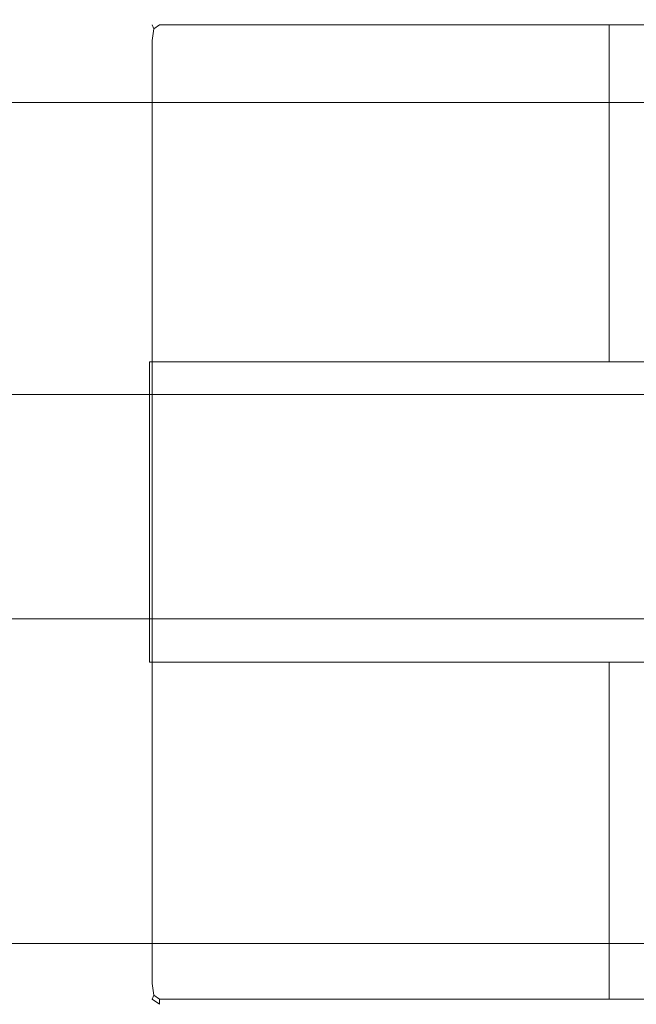
# Model space of a CAD drawing. Extents: x -415 to 335, y 342 to 367.
# Drawn here: x -94 to -78, y 342 to 367 of the extents above; entities that cross this region are included whole.
import ezdxf

# ---------------------------------------------------------------- set-up
doc = ezdxf.new("R2010")
doc.units = 0
doc.header["$LTSCALE"] = 500
doc.header["$MEASUREMENT"] = 0
for name, color, linetype in [('CHROM', 7, 'Continuous'), ('CHROM_2', 7, 'Continuous'), ('SZKLO', 7, 'Continuous')]:
    doc.layers.add(name, color=color, linetype=linetype)

msp = doc.modelspace()

# ---------------------------------------------------------------- linework, layer by layer
at = {"layer": 'CHROM', "lineweight": 0}
for points, invisible_edges in [([(-52.172, 365.468, -677.917), (-52.172, 365.468, -680.81), (-106.09, 365.468, -680.81), (-106.09, 365.468, -677.917)], 15), ([(-52.172, 365.468, -677.917), (-106.09, 365.468, -677.917), (-106.09, 365.301, -677.652), (-52.172, 365.301, -677.652)], 11), ([(-52.172, 365.468, -699.647), (-52.172, 365.301, -699.912), (-106.09, 365.301, -699.912), (-106.09, 365.468, -699.647)], 15), ([(-52.172, 365.468, -699.647), (-106.09, 365.468, -699.647), (-106.09, 365.468, -696.753), (-52.172, 365.468, -696.753)], 15), ([(-52.172, 365.468, -688.782), (-52.172, 365.468, -696.753), (-106.09, 365.468, -696.753), (-106.09, 365.468, -688.782)], 15), ([(-52.172, 365.468, -688.782), (-106.09, 365.468, -688.782), (-106.09, 365.468, -680.81), (-52.172, 365.468, -680.81)], 15), ([(-52.172, 364.801, -700), (-106.09, 364.801, -700), (-106.09, 365.301, -699.912), (-52.172, 365.301, -699.912)], 11), ([(-52.172, 364.801, -677.564), (-52.172, 365.301, -677.652), (-106.09, 365.301, -677.652), (-106.09, 364.801, -677.564)], 15), ([(-52.172, 364.801, -700), (-52.172, 361.923, -700), (-106.09, 361.923, -700), (-106.09, 364.801, -700)], 15), ([(-52.172, 364.801, -677.564), (-106.09, 364.801, -677.564), (-106.09, 361.923, -677.564), (-52.172, 361.923, -677.564)], 15), ([(-52.172, 354.626, -700), (-106.09, 354.626, -700), (-106.09, 361.923, -700), (-52.172, 361.923, -700)], 15), ([(-52.172, 354.626, -677.564), (-52.172, 361.923, -677.564), (-106.09, 361.923, -677.564), (-106.09, 354.626, -677.564)], 15), ([(-52.172, 354.626, -700), (-52.172, 347.33, -700), (-106.09, 347.33, -700), (-106.09, 354.626, -700)], 15), ([(-52.172, 354.626, -677.564), (-106.09, 354.626, -677.564), (-106.09, 347.33, -677.564), (-52.172, 347.33, -677.564)], 15), ([(-52.172, 344.452, -677.564), (-52.172, 347.33, -677.564), (-106.09, 347.33, -677.564), (-106.09, 344.452, -677.564)], 15), ([(-52.172, 344.452, -700), (-106.09, 344.452, -700), (-106.09, 347.33, -700), (-52.172, 347.33, -700)], 15), ([(-52.172, 344.452, -677.564), (-106.09, 344.452, -677.564), (-106.09, 343.951, -677.652), (-52.172, 343.951, -677.652)], 11), ([(-52.172, 344.452, -700), (-52.172, 343.951, -699.912), (-106.09, 343.951, -699.912), (-106.09, 344.452, -700)], 15), ([(-52.172, 343.785, -699.647), (-106.09, 343.785, -699.647), (-106.09, 343.951, -699.912), (-52.172, 343.951, -699.912)], 11), ([(-52.172, 343.785, -677.917), (-52.172, 343.951, -677.652), (-106.09, 343.951, -677.652), (-106.09, 343.785, -677.917)], 15), ([(-52.172, 343.785, -699.647), (-52.172, 343.785, -696.753), (-106.09, 343.785, -696.753), (-106.09, 343.785, -699.647)], 15), ([(-52.172, 343.785, -677.917), (-106.09, 343.785, -677.917), (-106.09, 343.785, -680.81), (-52.172, 343.785, -680.81)], 15), ([(-52.172, 343.785, -688.782), (-52.172, 343.785, -680.81), (-106.09, 343.785, -680.81), (-106.09, 343.785, -688.782)], 15), ([(-52.172, 343.785, -688.782), (-106.09, 343.785, -688.782), (-106.09, 343.785, -696.753), (-52.172, 343.785, -696.753)], 15)]:
    msp.add_3dface(points, dxfattribs=dict(at, invisible_edges=invisible_edges))
at = {"layer": 'CHROM_2', "lineweight": 0}
for points, invisible_edges in [([(-90.78, 366.882, -694.557), (-90.78, 366.882, -692.024), (-90.717, 367.276, -692.023), (-90.717, 367.276, -694.557)], 15), ([(-90.78, 366.882, -694.557), (-90.717, 367.276, -694.557), (-90.668, 367.173, -694.759), (-90.717, 366.882, -694.83)], 11), ([(-90.78, 366.882, -685.156), (-90.78, 366.882, -678.274), (-90.717, 367.276, -678.264), (-90.717, 367.276, -685.15)], 15), ([(-90.78, 366.882, -685.156), (-90.717, 367.276, -685.15), (-90.717, 367.276, -692.023), (-90.78, 366.882, -692.024)], 15), ([(-90.78, 366.882, -675.705), (-90.717, 366.882, -675.383), (-90.668, 367.173, -675.453), (-90.717, 367.276, -675.693)], 15), ([(-90.78, 366.882, -675.705), (-90.717, 367.276, -675.693), (-90.717, 367.276, -678.264), (-90.78, 366.882, -678.274)], 15), ([(-90.529, 367.407, -694.557), (-90.529, 367.276, -694.83), (-90.668, 367.173, -694.759), (-90.717, 367.276, -694.557)], 9), ([(-90.529, 367.407, -694.557), (-90.717, 367.276, -694.557), (-90.717, 367.276, -692.023), (-90.529, 367.407, -692.018)], 13), ([(-90.529, 367.407, -685.132), (-90.529, 367.407, -692.018), (-90.717, 367.276, -692.023), (-90.717, 367.276, -685.15)], 11), ([(-90.529, 367.407, -685.132), (-90.717, 367.276, -685.15), (-90.717, 367.276, -678.264), (-90.529, 367.407, -678.233)], 13), ([(-90.529, 367.407, -675.657), (-90.529, 367.407, -678.233), (-90.717, 367.276, -678.264), (-90.717, 367.276, -675.693)], 11), ([(-90.529, 367.407, -675.657), (-90.717, 367.276, -675.693), (-90.668, 367.173, -675.453), (-90.529, 367.276, -675.346)], 13), ([(-90.529, 366.882, -694.921), (-90.717, 366.882, -694.83), (-90.668, 367.173, -694.759), (-90.529, 367.276, -694.83)], 15), ([(-90.529, 366.882, -675.242), (-90.529, 367.276, -675.346), (-90.668, 367.173, -675.453), (-90.717, 366.882, -675.383)], 9), ([(-90.529, 367.407, -694.557), (-90.529, 367.407, -692.018), (-89.917, 367.407, -692.003), (-89.917, 367.407, -694.557)], 15), ([(-90.529, 367.407, -694.557), (-89.917, 367.407, -694.557), (-89.917, 367.276, -694.83), (-90.529, 367.276, -694.83)], 11), ([(-90.529, 367.407, -685.132), (-90.529, 367.407, -678.233), (-89.917, 367.407, -678.131), (-89.917, 367.407, -685.074)], 15), ([(-90.529, 367.407, -685.132), (-89.917, 367.407, -685.074), (-89.917, 367.407, -692.003), (-90.529, 367.407, -692.018)], 15), ([(-90.529, 367.407, -675.657), (-90.529, 367.276, -675.346), (-89.917, 367.276, -675.225), (-89.917, 367.407, -675.538)], 15), ([(-90.529, 367.407, -675.657), (-89.917, 367.407, -675.538), (-89.917, 367.407, -678.131), (-90.529, 367.407, -678.233)], 15), ([(-90.529, 366.882, -694.921), (-90.529, 367.276, -694.83), (-89.917, 367.276, -694.83), (-89.917, 366.882, -694.921)], 15), ([(-90.529, 366.882, -675.242), (-89.917, 366.882, -675.12), (-89.917, 367.276, -675.225), (-90.529, 367.276, -675.346)], 11), ([(-88.583, 367.407, -694.557), (-88.583, 367.276, -694.83), (-89.917, 367.276, -694.83), (-89.917, 367.407, -694.557)], 13), ([(-88.583, 367.407, -694.557), (-89.917, 367.407, -694.557), (-89.917, 367.407, -692.003), (-88.583, 367.407, -691.971)], 15), ([(-88.583, 367.407, -684.947), (-88.583, 367.407, -691.971), (-89.917, 367.407, -692.003), (-89.917, 367.407, -685.074)], 15), ([(-88.583, 367.407, -684.947), (-89.917, 367.407, -685.074), (-89.917, 367.407, -678.131), (-88.583, 367.407, -677.908)], 15), ([(-88.583, 367.407, -675.279), (-88.583, 367.407, -677.908), (-89.917, 367.407, -678.131), (-89.917, 367.407, -675.538)], 15), ([(-88.583, 367.407, -675.279), (-89.917, 367.407, -675.538), (-89.917, 367.276, -675.225), (-88.583, 367.276, -674.962)], 15), ([(-88.583, 366.882, -674.855), (-88.583, 367.276, -674.962), (-89.917, 367.276, -675.225), (-89.917, 366.882, -675.12)], 13), ([(-88.583, 366.882, -694.921), (-89.917, 366.882, -694.921), (-89.917, 367.276, -694.83), (-88.583, 367.276, -694.83)], 15), ([(-88.583, 367.407, -694.557), (-88.583, 367.407, -691.971), (-86.826, 367.407, -691.925), (-86.826, 367.407, -694.557)], 15), ([(-88.583, 367.407, -694.557), (-86.826, 367.407, -694.557), (-86.826, 367.276, -694.83), (-88.583, 367.276, -694.83)], 11), ([(-88.583, 367.407, -684.947), (-88.583, 367.407, -677.908), (-86.826, 367.407, -677.579), (-86.826, 367.407, -684.761)], 15), ([(-88.583, 367.407, -684.947), (-86.826, 367.407, -684.761), (-86.826, 367.407, -691.925), (-88.583, 367.407, -691.971)], 15), ([(-88.583, 367.407, -675.279), (-88.583, 367.276, -674.962), (-86.826, 367.276, -674.573), (-86.826, 367.407, -674.896)], 15), ([(-88.583, 367.407, -675.279), (-86.826, 367.407, -674.896), (-86.826, 367.407, -677.579), (-88.583, 367.407, -677.908)], 15), ([(-88.583, 366.882, -674.855), (-86.826, 366.882, -674.465), (-86.826, 367.276, -674.573), (-88.583, 367.276, -674.962)], 11), ([(-88.583, 366.882, -694.921), (-88.583, 367.276, -694.83), (-86.826, 367.276, -694.83), (-86.826, 366.882, -694.921)], 15), ([(-84.944, 367.407, -694.557), (-84.944, 367.276, -694.83), (-86.826, 367.276, -694.83), (-86.826, 367.407, -694.557)], 13), ([(-84.944, 367.407, -694.557), (-86.826, 367.407, -694.557), (-86.826, 367.407, -691.925), (-84.944, 367.407, -691.865)], 15), ([(-84.944, 367.407, -684.521), (-84.944, 367.407, -691.865), (-86.826, 367.407, -691.925), (-86.826, 367.407, -684.761)], 15), ([(-84.944, 367.407, -684.521), (-86.826, 367.407, -684.761), (-86.826, 367.407, -677.579), (-84.944, 367.407, -677.157)], 15), ([(-84.944, 367.407, -674.408), (-84.944, 367.407, -677.157), (-86.826, 367.407, -677.579), (-86.826, 367.407, -674.896)], 15), ([(-84.944, 367.407, -674.408), (-86.826, 367.407, -674.896), (-86.826, 367.276, -674.573), (-84.944, 367.276, -674.075)], 15), ([(-84.944, 366.882, -673.964), (-84.944, 367.276, -674.075), (-86.826, 367.276, -674.573), (-86.826, 366.882, -674.465)], 13), ([(-84.944, 366.882, -694.921), (-86.826, 366.882, -694.921), (-86.826, 367.276, -694.83), (-84.944, 367.276, -694.83)], 15), ([(-84.944, 367.407, -694.557), (-84.944, 367.407, -691.865), (-82.998, 367.407, -691.785), (-82.998, 367.407, -694.557)], 15), ([(-84.944, 367.407, -694.557), (-82.998, 367.407, -694.557), (-82.998, 367.276, -694.83), (-84.944, 367.276, -694.83)], 11), ([(-84.944, 367.407, -684.521), (-84.944, 367.407, -677.157), (-82.998, 367.407, -676.588), (-82.998, 367.407, -684.198)], 15), ([(-84.944, 367.407, -684.521), (-82.998, 367.407, -684.198), (-82.998, 367.407, -691.785), (-84.944, 367.407, -691.865)], 15), ([(-84.944, 367.407, -674.408), (-84.944, 367.276, -674.075), (-82.998, 367.276, -673.403), (-82.998, 367.407, -673.746)], 15), ([(-84.944, 367.407, -674.408), (-82.998, 367.407, -673.746), (-82.998, 367.407, -676.588), (-84.944, 367.407, -677.157)], 15), ([(-84.944, 366.882, -673.964), (-82.998, 366.882, -673.289), (-82.998, 367.276, -673.403), (-84.944, 367.276, -674.075)], 11), ([(-84.944, 366.882, -694.921), (-84.944, 367.276, -694.83), (-82.998, 367.276, -694.83), (-82.998, 366.882, -694.921)], 15), ([(-81.053, 367.407, -694.557), (-81.053, 367.276, -694.83), (-82.998, 367.276, -694.83), (-82.998, 367.407, -694.557)], 13), ([(-81.053, 367.407, -694.557), (-82.998, 367.407, -694.557), (-82.998, 367.407, -691.785), (-81.053, 367.407, -691.674)], 15), ([(-81.053, 367.407, -683.759), (-81.053, 367.407, -691.674), (-82.998, 367.407, -691.785), (-82.998, 367.407, -684.198)], 15), ([(-81.053, 367.407, -683.759), (-82.998, 367.407, -684.198), (-82.998, 367.407, -676.588), (-81.053, 367.407, -675.816)], 15), ([(-81.053, 367.407, -672.849), (-81.053, 367.407, -675.816), (-82.998, 367.407, -676.588), (-82.998, 367.407, -673.746)], 15), ([(-81.053, 367.407, -672.849), (-82.998, 367.407, -673.746), (-82.998, 367.276, -673.403), (-81.053, 367.276, -672.491)], 15), ([(-81.053, 366.882, -672.371), (-81.053, 367.276, -672.491), (-82.998, 367.276, -673.403), (-82.998, 366.882, -673.289)], 13), ([(-81.053, 366.882, -694.921), (-82.998, 366.882, -694.921), (-82.998, 367.276, -694.83), (-81.053, 367.276, -694.83)], 15), ([(-81.053, 367.407, -694.557), (-81.053, 367.407, -691.674), (-79.107, 367.407, -691.478), (-79.107, 367.407, -694.557)], 15), ([(-81.053, 367.407, -694.557), (-79.107, 367.407, -694.557), (-79.107, 367.276, -694.83), (-81.053, 367.276, -694.83)], 11), ([(-81.053, 367.407, -683.759), (-81.053, 367.407, -675.816), (-79.107, 367.407, -674.429), (-79.107, 367.407, -682.972)], 15), ([(-81.053, 367.407, -683.759), (-79.107, 367.407, -682.972), (-79.107, 367.407, -691.478), (-81.053, 367.407, -691.674)], 15), ([(-81.053, 367.407, -672.849), (-81.053, 367.276, -672.491), (-79.107, 367.276, -670.853), (-79.107, 367.407, -671.238)], 15), ([(-81.053, 367.407, -672.849), (-79.107, 367.407, -671.238), (-79.107, 367.407, -674.429), (-81.053, 367.407, -675.816)], 15), ([(-81.053, 366.882, -672.371), (-79.107, 366.882, -670.724), (-79.107, 367.276, -670.853), (-81.053, 367.276, -672.491)], 11), ([(-81.053, 366.882, -694.921), (-81.053, 367.276, -694.83), (-79.107, 367.276, -694.83), (-79.107, 366.882, -694.921)], 15), ([(-77.162, 367.407, -694.557), (-77.162, 367.276, -694.83), (-79.107, 367.276, -694.83), (-79.107, 367.407, -694.557)], 13), ([(-77.162, 367.407, -694.557), (-79.107, 367.407, -694.557), (-79.107, 367.407, -691.478), (-77.162, 367.407, -691.135)], 15), ([(-77.162, 367.407, -681.602), (-77.162, 367.407, -691.135), (-79.107, 367.407, -691.478), (-79.107, 367.407, -682.972)], 15), ([(-77.162, 367.407, -681.602), (-79.107, 367.407, -682.972), (-79.107, 367.407, -674.429), (-77.162, 367.407, -672.015)], 15), ([(-77.162, 367.407, -668.435), (-77.162, 367.407, -672.015), (-79.107, 367.407, -674.429), (-79.107, 367.407, -671.238)], 15), ([(-77.162, 367.407, -668.435), (-79.107, 367.407, -671.238), (-79.107, 367.276, -670.853), (-77.162, 367.276, -668.003)], 15), ([(-77.162, 366.882, -667.859), (-77.162, 367.276, -668.003), (-79.107, 367.276, -670.853), (-79.107, 366.882, -670.724)], 9), ([(-77.162, 366.882, -694.921), (-79.107, 366.882, -694.921), (-79.107, 367.276, -694.83), (-77.162, 367.276, -694.83)], 15), ([(-90.78, 366.882, -694.557), (-90.78, 365.534, -694.557), (-90.78, 365.534, -692.024), (-90.78, 366.882, -692.024)], 15), ([(-90.78, 366.882, -694.557), (-90.717, 366.882, -694.83), (-90.717, 365.534, -694.83), (-90.78, 365.534, -694.557)], 13), ([(-90.78, 366.882, -685.156), (-90.78, 365.534, -685.156), (-90.78, 365.534, -678.274), (-90.78, 366.882, -678.274)], 15), ([(-90.78, 366.882, -685.156), (-90.78, 366.882, -692.024), (-90.78, 365.534, -692.024), (-90.78, 365.534, -685.156)], 15), ([(-90.78, 366.882, -675.705), (-90.78, 365.534, -675.705), (-90.717, 365.534, -675.383), (-90.717, 366.882, -675.383)], 15), ([(-90.78, 366.882, -675.705), (-90.78, 366.882, -678.274), (-90.78, 365.534, -678.274), (-90.78, 365.534, -675.705)], 15), ([(-90.529, 366.882, -694.921), (-90.529, 365.534, -694.921), (-90.717, 365.534, -694.83), (-90.717, 366.882, -694.83)], 15), ([(-90.529, 366.882, -675.242), (-90.717, 366.882, -675.383), (-90.717, 365.534, -675.383), (-90.529, 365.534, -675.242)], 13), ([(-90.529, 366.882, -694.921), (-89.917, 366.882, -694.921), (-89.917, 365.534, -694.921), (-90.529, 365.534, -694.921)], 15), ([(-90.529, 366.882, -675.242), (-90.529, 365.534, -675.242), (-89.917, 365.534, -675.12), (-89.917, 366.882, -675.12)], 15), ([(-88.583, 366.882, -674.855), (-89.917, 366.882, -675.12), (-89.917, 365.534, -675.12), (-88.583, 365.534, -674.855)], 15), ([(-88.583, 366.882, -694.921), (-88.583, 365.534, -694.921), (-89.917, 365.534, -694.921), (-89.917, 366.882, -694.921)], 15), ([(-88.583, 366.882, -674.855), (-88.583, 365.534, -674.855), (-86.826, 365.534, -674.465), (-86.826, 366.882, -674.465)], 15), ([(-88.583, 366.882, -694.921), (-86.826, 366.882, -694.921), (-86.826, 365.534, -694.921), (-88.583, 365.534, -694.921)], 15), ([(-84.944, 366.882, -673.964), (-86.826, 366.882, -674.465), (-86.826, 365.534, -674.465), (-84.944, 365.534, -673.964)], 15), ([(-84.944, 366.882, -694.921), (-84.944, 365.534, -694.921), (-86.826, 365.534, -694.921), (-86.826, 366.882, -694.921)], 15), ([(-84.944, 366.882, -673.964), (-84.944, 365.534, -673.964), (-82.998, 365.534, -673.289), (-82.998, 366.882, -673.289)], 15), ([(-84.944, 366.882, -694.921), (-82.998, 366.882, -694.921), (-82.998, 365.534, -694.921), (-84.944, 365.534, -694.921)], 15), ([(-81.053, 366.882, -672.371), (-82.998, 366.882, -673.289), (-82.998, 365.534, -673.289), (-81.053, 365.534, -672.371)], 15), ([(-81.053, 366.882, -694.921), (-81.053, 365.534, -694.921), (-82.998, 365.534, -694.921), (-82.998, 366.882, -694.921)], 15), ([(-81.053, 366.882, -672.371), (-81.053, 365.534, -672.371), (-79.107, 365.534, -670.724), (-79.107, 366.882, -670.724)], 15), ([(-81.053, 366.882, -694.921), (-79.107, 366.882, -694.921), (-79.107, 365.534, -694.921), (-81.053, 365.534, -694.921)], 15), ([(-77.162, 366.882, -667.859), (-79.107, 366.882, -670.724), (-79.107, 365.534, -670.724), (-77.162, 365.534, -667.859)], 13), ([(-77.162, 366.882, -694.921), (-77.162, 365.534, -694.921), (-79.107, 365.534, -694.921), (-79.107, 366.882, -694.921)], 15), ([(-90.78, 362.541, -694.557), (-90.78, 362.541, -692.024), (-90.78, 365.534, -692.024), (-90.78, 365.534, -694.557)], 15), ([(-90.78, 362.541, -694.557), (-90.78, 365.534, -694.557), (-90.717, 365.534, -694.83), (-90.717, 362.541, -694.83)], 11), ([(-90.78, 362.541, -685.156), (-90.78, 362.541, -678.274), (-90.78, 365.534, -678.274), (-90.78, 365.534, -685.156)], 15), ([(-90.78, 362.541, -685.156), (-90.78, 365.534, -685.156), (-90.78, 365.534, -692.024), (-90.78, 362.541, -692.024)], 15), ([(-90.78, 362.541, -675.705), (-90.717, 362.541, -675.383), (-90.717, 365.534, -675.383), (-90.78, 365.534, -675.705)], 13), ([(-90.78, 362.541, -675.705), (-90.78, 365.534, -675.705), (-90.78, 365.534, -678.274), (-90.78, 362.541, -678.274)], 15), ([(-90.529, 362.541, -694.921), (-90.717, 362.541, -694.83), (-90.717, 365.534, -694.83), (-90.529, 365.534, -694.921)], 15), ([(-90.529, 362.541, -675.242), (-90.529, 365.534, -675.242), (-90.717, 365.534, -675.383), (-90.717, 362.541, -675.383)], 15), ([(-90.529, 362.541, -694.921), (-90.529, 365.534, -694.921), (-89.917, 365.534, -694.921), (-89.917, 362.541, -694.921)], 15), ([(-90.529, 362.541, -675.242), (-89.917, 362.541, -675.12), (-89.917, 365.534, -675.12), (-90.529, 365.534, -675.242)], 15), ([(-88.583, 362.541, -674.855), (-88.583, 365.534, -674.855), (-89.917, 365.534, -675.12), (-89.917, 362.541, -675.12)], 15), ([(-88.583, 362.541, -694.921), (-89.917, 362.541, -694.921), (-89.917, 365.534, -694.921), (-88.583, 365.534, -694.921)], 15), ([(-88.583, 362.541, -674.855), (-86.826, 362.541, -674.465), (-86.826, 365.534, -674.465), (-88.583, 365.534, -674.855)], 15), ([(-88.583, 362.541, -694.921), (-88.583, 365.534, -694.921), (-86.826, 365.534, -694.921), (-86.826, 362.541, -694.921)], 15), ([(-84.944, 362.541, -673.964), (-84.944, 365.534, -673.964), (-86.826, 365.534, -674.465), (-86.826, 362.541, -674.465)], 15), ([(-84.944, 362.541, -694.921), (-86.826, 362.541, -694.921), (-86.826, 365.534, -694.921), (-84.944, 365.534, -694.921)], 15), ([(-84.944, 362.541, -673.964), (-82.998, 362.541, -673.289), (-82.998, 365.534, -673.289), (-84.944, 365.534, -673.964)], 15), ([(-84.944, 362.541, -694.921), (-84.944, 365.534, -694.921), (-82.998, 365.534, -694.921), (-82.998, 362.541, -694.921)], 15), ([(-81.053, 362.541, -672.371), (-81.053, 365.534, -672.371), (-82.998, 365.534, -673.289), (-82.998, 362.541, -673.289)], 15), ([(-81.053, 362.541, -694.921), (-82.998, 362.541, -694.921), (-82.998, 365.534, -694.921), (-81.053, 365.534, -694.921)], 15), ([(-81.053, 362.541, -672.371), (-79.107, 362.541, -670.724), (-79.107, 365.534, -670.724), (-81.053, 365.534, -672.371)], 15), ([(-81.053, 362.541, -694.921), (-81.053, 365.534, -694.921), (-79.107, 365.534, -694.921), (-79.107, 362.541, -694.921)], 15), ([(-77.162, 362.541, -667.859), (-77.162, 365.534, -667.859), (-79.107, 365.534, -670.724), (-79.107, 362.541, -670.724)], 11), ([(-77.162, 362.541, -694.921), (-79.107, 362.541, -694.921), (-79.107, 365.534, -694.921), (-77.162, 365.534, -694.921)], 15), ([(-90.78, 362.541, -694.557), (-90.78, 358.723, -694.557), (-90.78, 357.769, -691.932), (-90.78, 362.541, -692.024)], 15), ([(-90.78, 362.541, -694.557), (-90.717, 362.541, -694.83), (-90.717, 358.723, -694.83), (-90.78, 358.723, -694.557)], 13), ([(-90.78, 362.541, -685.156), (-90.78, 358.723, -685.156), (-90.78, 358.723, -678.274), (-90.78, 362.541, -678.274)], 13), ([(-90.78, 362.541, -685.156), (-90.78, 362.541, -692.024), (-90.78, 357.769, -691.932), (-90.78, 358.723, -685.156)], 11), ([(-90.78, 362.541, -675.705), (-90.78, 358.723, -675.705), (-90.717, 358.723, -675.383), (-90.717, 362.541, -675.383)], 9), ([(-90.78, 362.541, -675.705), (-90.78, 362.541, -678.274), (-90.78, 358.723, -678.274), (-90.78, 358.723, -675.705)], 11), ([(-90.529, 362.541, -694.921), (-90.529, 358.723, -694.921), (-90.717, 358.723, -694.83), (-90.717, 362.541, -694.83)], 15), ([(-90.529, 362.541, -675.242), (-90.717, 362.541, -675.383), (-90.717, 358.723, -675.383), (-90.529, 358.723, -675.242)], 11), ([(-90.529, 362.541, -694.921), (-89.917, 362.541, -694.921), (-89.917, 358.723, -694.921), (-90.529, 358.723, -694.921)], 15), ([(-90.529, 362.541, -675.242), (-90.529, 358.723, -675.242), (-89.917, 358.723, -675.12), (-89.917, 362.541, -675.12)], 13), ([(-88.583, 362.541, -674.855), (-89.917, 362.541, -675.12), (-89.917, 358.723, -675.12), (-88.583, 358.723, -674.855)], 11), ([(-88.583, 362.541, -694.921), (-88.583, 358.723, -694.921), (-89.917, 358.723, -694.921), (-89.917, 362.541, -694.921)], 15), ([(-88.583, 362.541, -674.855), (-88.583, 358.723, -674.855), (-86.826, 358.723, -674.465), (-86.826, 362.541, -674.465)], 13), ([(-88.583, 362.541, -694.921), (-86.826, 362.541, -694.921), (-86.826, 358.723, -694.921), (-88.583, 358.723, -694.921)], 15), ([(-84.944, 362.541, -673.964), (-86.826, 362.541, -674.465), (-86.826, 358.723, -674.465), (-84.944, 358.723, -673.964)], 11), ([(-84.944, 362.541, -694.921), (-84.944, 358.723, -694.921), (-86.826, 358.723, -694.921), (-86.826, 362.541, -694.921)], 15), ([(-84.944, 362.541, -673.964), (-84.944, 358.723, -673.964), (-82.998, 358.723, -673.289), (-82.998, 362.541, -673.289)], 13), ([(-84.944, 362.541, -694.921), (-82.998, 362.541, -694.921), (-82.998, 358.723, -694.921), (-84.944, 358.723, -694.921)], 15), ([(-81.053, 362.541, -672.371), (-82.998, 362.541, -673.289), (-82.998, 358.723, -673.289), (-81.053, 358.723, -672.371)], 11), ([(-81.053, 362.541, -694.921), (-81.053, 358.723, -694.921), (-82.998, 358.723, -694.921), (-82.998, 362.541, -694.921)], 15), ([(-81.053, 362.541, -672.371), (-81.053, 358.723, -672.371), (-79.107, 358.723, -670.724), (-79.107, 362.541, -670.724)], 13), ([(-81.053, 362.541, -694.921), (-79.107, 362.541, -694.921), (-79.107, 358.723, -694.921), (-81.053, 358.723, -694.921)], 15), ([(-77.162, 362.541, -667.859), (-79.107, 362.541, -670.724), (-79.107, 358.723, -670.724), (-77.162, 358.723, -667.859)], 9), ([(-77.162, 362.541, -694.921), (-77.162, 358.723, -694.921), (-79.107, 358.723, -694.921), (-79.107, 362.541, -694.921)], 15), ([(-90.78, 354.907, -694.557), (-90.78, 354.907, -694.191), (-90.78, 357.769, -691.932), (-90.78, 358.723, -694.557)], 13), ([(-90.78, 354.907, -694.557), (-90.78, 358.723, -694.557), (-90.717, 358.723, -694.83), (-90.717, 354.907, -694.83)], 15), ([(-90.529, 354.907, -694.921), (-90.717, 354.907, -694.83), (-90.717, 358.723, -694.83), (-90.529, 358.723, -694.921)], 13), ([(-90.529, 354.907, -694.921), (-90.529, 358.723, -694.921), (-89.917, 358.723, -694.921), (-89.917, 354.907, -694.921)], 15), ([(-88.583, 354.907, -694.921), (-89.917, 354.907, -694.921), (-89.917, 358.723, -694.921), (-88.583, 358.723, -694.921)], 15), ([(-88.583, 354.907, -694.921), (-88.583, 358.723, -694.921), (-86.826, 358.723, -694.921), (-86.826, 354.907, -694.921)], 15), ([(-84.944, 354.907, -694.921), (-86.826, 354.907, -694.921), (-86.826, 358.723, -694.921), (-84.944, 358.723, -694.921)], 15), ([(-84.944, 354.907, -694.921), (-84.944, 358.723, -694.921), (-82.998, 358.723, -694.921), (-82.998, 354.907, -694.921)], 15), ([(-81.053, 354.907, -694.921), (-82.998, 354.907, -694.921), (-82.998, 358.723, -694.921), (-81.053, 358.723, -694.921)], 15), ([(-81.053, 354.907, -694.921), (-81.053, 358.723, -694.921), (-79.107, 358.723, -694.921), (-79.107, 354.907, -694.921)], 15), ([(-77.162, 354.907, -694.921), (-79.107, 354.907, -694.921), (-79.107, 358.723, -694.921), (-77.162, 358.723, -694.921)], 15), ([(-90.78, 354.907, -694.557), (-90.78, 351.091, -694.557), (-90.78, 352.044, -691.932), (-90.78, 354.907, -694.191)], 11), ([(-90.78, 354.907, -694.557), (-90.717, 354.907, -694.83), (-90.717, 351.091, -694.83), (-90.78, 351.091, -694.557)], 15), ([(-90.529, 354.907, -694.921), (-90.529, 351.091, -694.921), (-90.717, 351.091, -694.83), (-90.717, 354.907, -694.83)], 11), ([(-90.529, 354.907, -694.921), (-89.917, 354.907, -694.921), (-89.917, 351.091, -694.921), (-90.529, 351.091, -694.921)], 15), ([(-88.583, 354.907, -694.921), (-88.583, 351.091, -694.921), (-89.917, 351.091, -694.921), (-89.917, 354.907, -694.921)], 15), ([(-88.583, 354.907, -694.921), (-86.826, 354.907, -694.921), (-86.826, 351.091, -694.921), (-88.583, 351.091, -694.921)], 15), ([(-84.944, 354.907, -694.921), (-84.944, 351.091, -694.921), (-86.826, 351.091, -694.921), (-86.826, 354.907, -694.921)], 15), ([(-84.944, 354.907, -694.921), (-82.998, 354.907, -694.921), (-82.998, 351.091, -694.921), (-84.944, 351.091, -694.921)], 15), ([(-81.053, 354.907, -694.921), (-81.053, 351.091, -694.921), (-82.998, 351.091, -694.921), (-82.998, 354.907, -694.921)], 15), ([(-81.053, 354.907, -694.921), (-79.107, 354.907, -694.921), (-79.107, 351.091, -694.921), (-81.053, 351.091, -694.921)], 15), ([(-77.162, 354.907, -694.921), (-77.162, 351.091, -694.921), (-79.107, 351.091, -694.921), (-79.107, 354.907, -694.921)], 15), ([(-90.78, 347.273, -694.557), (-90.78, 347.273, -692.024), (-90.78, 352.044, -691.932), (-90.78, 351.091, -694.557)], 15), ([(-90.78, 347.273, -685.156), (-90.78, 351.091, -685.156), (-90.78, 352.044, -691.932), (-90.78, 347.273, -692.024)], 13), ([(-90.78, 347.273, -694.557), (-90.78, 351.091, -694.557), (-90.717, 351.091, -694.83), (-90.717, 347.273, -694.83)], 15), ([(-90.78, 347.273, -685.156), (-90.78, 347.273, -678.274), (-90.78, 351.091, -678.274), (-90.78, 351.091, -685.156)], 11), ([(-90.78, 347.273, -675.705), (-90.717, 347.273, -675.383), (-90.717, 351.091, -675.383), (-90.78, 351.091, -675.705)], 11), ([(-90.78, 347.273, -675.705), (-90.78, 351.091, -675.705), (-90.78, 351.091, -678.274), (-90.78, 347.273, -678.274)], 13), ([(-90.529, 347.273, -694.921), (-90.717, 347.273, -694.83), (-90.717, 351.091, -694.83), (-90.529, 351.091, -694.921)], 13), ([(-90.529, 347.273, -675.242), (-90.529, 351.091, -675.242), (-90.717, 351.091, -675.383), (-90.717, 347.273, -675.383)], 9), ([(-90.529, 347.273, -694.921), (-90.529, 351.091, -694.921), (-89.917, 351.091, -694.921), (-89.917, 347.273, -694.921)], 15), ([(-90.529, 347.273, -675.242), (-89.917, 347.273, -675.12), (-89.917, 351.091, -675.12), (-90.529, 351.091, -675.242)], 11), ([(-88.583, 347.273, -674.855), (-88.583, 351.091, -674.855), (-89.917, 351.091, -675.12), (-89.917, 347.273, -675.12)], 13), ([(-88.583, 347.273, -694.921), (-89.917, 347.273, -694.921), (-89.917, 351.091, -694.921), (-88.583, 351.091, -694.921)], 15), ([(-88.583, 347.273, -674.855), (-86.826, 347.273, -674.465), (-86.826, 351.091, -674.465), (-88.583, 351.091, -674.855)], 11), ([(-88.583, 347.273, -694.921), (-88.583, 351.091, -694.921), (-86.826, 351.091, -694.921), (-86.826, 347.273, -694.921)], 15), ([(-84.944, 347.273, -673.964), (-84.944, 351.091, -673.964), (-86.826, 351.091, -674.465), (-86.826, 347.273, -674.465)], 13), ([(-84.944, 347.273, -694.921), (-86.826, 347.273, -694.921), (-86.826, 351.091, -694.921), (-84.944, 351.091, -694.921)], 15), ([(-84.944, 347.273, -673.964), (-82.998, 347.273, -673.289), (-82.998, 351.091, -673.289), (-84.944, 351.091, -673.964)], 11), ([(-84.944, 347.273, -694.921), (-84.944, 351.091, -694.921), (-82.998, 351.091, -694.921), (-82.998, 347.273, -694.921)], 15), ([(-81.053, 347.273, -672.371), (-81.053, 351.091, -672.371), (-82.998, 351.091, -673.289), (-82.998, 347.273, -673.289)], 13), ([(-81.053, 347.273, -694.921), (-82.998, 347.273, -694.921), (-82.998, 351.091, -694.921), (-81.053, 351.091, -694.921)], 15), ([(-81.053, 347.273, -672.371), (-79.107, 347.273, -670.724), (-79.107, 351.091, -670.724), (-81.053, 351.091, -672.371)], 11), ([(-81.053, 347.273, -694.921), (-81.053, 351.091, -694.921), (-79.107, 351.091, -694.921), (-79.107, 347.273, -694.921)], 15), ([(-77.162, 347.273, -667.859), (-77.162, 351.091, -667.859), (-79.107, 351.091, -670.724), (-79.107, 347.273, -670.724)], 9), ([(-77.162, 347.273, -694.921), (-79.107, 347.273, -694.921), (-79.107, 351.091, -694.921), (-77.162, 351.091, -694.921)], 15), ([(-90.78, 347.273, -694.557), (-90.78, 344.28, -694.557), (-90.78, 344.28, -692.024), (-90.78, 347.273, -692.024)], 15), ([(-90.78, 347.273, -694.557), (-90.717, 347.273, -694.83), (-90.717, 344.28, -694.83), (-90.78, 344.28, -694.557)], 15), ([(-90.78, 347.273, -685.156), (-90.78, 344.28, -685.156), (-90.78, 344.28, -678.274), (-90.78, 347.273, -678.274)], 15), ([(-90.78, 347.273, -685.156), (-90.78, 347.273, -692.024), (-90.78, 344.28, -692.024), (-90.78, 344.28, -685.156)], 15), ([(-90.78, 347.273, -675.705), (-90.78, 344.28, -675.705), (-90.717, 344.28, -675.383), (-90.717, 347.273, -675.383)], 15), ([(-90.78, 347.273, -675.705), (-90.78, 347.273, -678.274), (-90.78, 344.28, -678.274), (-90.78, 344.28, -675.705)], 15), ([(-90.529, 347.273, -694.921), (-90.529, 344.28, -694.921), (-90.717, 344.28, -694.83), (-90.717, 347.273, -694.83)], 11), ([(-90.529, 347.273, -675.242), (-90.717, 347.273, -675.383), (-90.717, 344.28, -675.383), (-90.529, 344.28, -675.242)], 13), ([(-90.529, 347.273, -694.921), (-89.917, 347.273, -694.921), (-89.917, 344.28, -694.921), (-90.529, 344.28, -694.921)], 15), ([(-90.529, 347.273, -675.242), (-90.529, 344.28, -675.242), (-89.917, 344.28, -675.12), (-89.917, 347.273, -675.12)], 15), ([(-88.583, 347.273, -674.855), (-89.917, 347.273, -675.12), (-89.917, 344.28, -675.12), (-88.583, 344.28, -674.855)], 15), ([(-88.583, 347.273, -694.921), (-88.583, 344.28, -694.921), (-89.917, 344.28, -694.921), (-89.917, 347.273, -694.921)], 15), ([(-88.583, 347.273, -674.855), (-88.583, 344.28, -674.855), (-86.826, 344.28, -674.465), (-86.826, 347.273, -674.465)], 15), ([(-88.583, 347.273, -694.921), (-86.826, 347.273, -694.921), (-86.826, 344.28, -694.921), (-88.583, 344.28, -694.921)], 15), ([(-84.944, 347.273, -673.964), (-86.826, 347.273, -674.465), (-86.826, 344.28, -674.465), (-84.944, 344.28, -673.964)], 15), ([(-84.944, 347.273, -694.921), (-84.944, 344.28, -694.921), (-86.826, 344.28, -694.921), (-86.826, 347.273, -694.921)], 15), ([(-84.944, 347.273, -673.964), (-84.944, 344.28, -673.964), (-82.998, 344.28, -673.289), (-82.998, 347.273, -673.289)], 15), ([(-84.944, 347.273, -694.921), (-82.998, 347.273, -694.921), (-82.998, 344.28, -694.921), (-84.944, 344.28, -694.921)], 15), ([(-81.053, 347.273, -672.371), (-82.998, 347.273, -673.289), (-82.998, 344.28, -673.289), (-81.053, 344.28, -672.371)], 15), ([(-81.053, 347.273, -694.921), (-81.053, 344.28, -694.921), (-82.998, 344.28, -694.921), (-82.998, 347.273, -694.921)], 15), ([(-81.053, 347.273, -672.371), (-81.053, 344.28, -672.371), (-79.107, 344.28, -670.724), (-79.107, 347.273, -670.724)], 15), ([(-81.053, 347.273, -694.921), (-79.107, 347.273, -694.921), (-79.107, 344.28, -694.921), (-81.053, 344.28, -694.921)], 15), ([(-77.162, 347.273, -667.859), (-79.107, 347.273, -670.724), (-79.107, 344.28, -670.724), (-77.162, 344.28, -667.859)], 13), ([(-77.162, 347.273, -694.921), (-77.162, 344.28, -694.921), (-79.107, 344.28, -694.921), (-79.107, 347.273, -694.921)], 15), ([(-90.78, 342.932, -694.557), (-90.78, 342.932, -692.024), (-90.78, 344.28, -692.024), (-90.78, 344.28, -694.557)], 15), ([(-90.78, 342.932, -694.557), (-90.78, 344.28, -694.557), (-90.717, 344.28, -694.83), (-90.717, 342.932, -694.83)], 15), ([(-90.78, 342.932, -685.156), (-90.78, 342.932, -678.274), (-90.78, 344.28, -678.274), (-90.78, 344.28, -685.156)], 15), ([(-90.78, 342.932, -685.156), (-90.78, 344.28, -685.156), (-90.78, 344.28, -692.024), (-90.78, 342.932, -692.024)], 15), ([(-90.78, 342.932, -675.705), (-90.717, 342.932, -675.383), (-90.717, 344.28, -675.383), (-90.78, 344.28, -675.705)], 15), ([(-90.78, 342.932, -675.705), (-90.78, 344.28, -675.705), (-90.78, 344.28, -678.274), (-90.78, 342.932, -678.274)], 15), ([(-90.529, 342.932, -694.921), (-90.717, 342.932, -694.83), (-90.717, 344.28, -694.83), (-90.529, 344.28, -694.921)], 13), ([(-90.529, 342.932, -675.242), (-90.529, 344.28, -675.242), (-90.717, 344.28, -675.383), (-90.717, 342.932, -675.383)], 11), ([(-90.529, 342.932, -694.921), (-90.529, 344.28, -694.921), (-89.917, 344.28, -694.921), (-89.917, 342.932, -694.921)], 15), ([(-90.529, 342.932, -675.242), (-89.917, 342.932, -675.12), (-89.917, 344.28, -675.12), (-90.529, 344.28, -675.242)], 15), ([(-88.583, 342.932, -674.855), (-88.583, 344.28, -674.855), (-89.917, 344.28, -675.12), (-89.917, 342.932, -675.12)], 15), ([(-88.583, 342.932, -694.921), (-89.917, 342.932, -694.921), (-89.917, 344.28, -694.921), (-88.583, 344.28, -694.921)], 15), ([(-88.583, 342.932, -674.855), (-86.826, 342.932, -674.465), (-86.826, 344.28, -674.465), (-88.583, 344.28, -674.855)], 15), ([(-88.583, 342.932, -694.921), (-88.583, 344.28, -694.921), (-86.826, 344.28, -694.921), (-86.826, 342.932, -694.921)], 15), ([(-84.944, 342.932, -673.964), (-84.944, 344.28, -673.964), (-86.826, 344.28, -674.465), (-86.826, 342.932, -674.465)], 15), ([(-84.944, 342.932, -694.921), (-86.826, 342.932, -694.921), (-86.826, 344.28, -694.921), (-84.944, 344.28, -694.921)], 15), ([(-84.944, 342.932, -673.964), (-82.998, 342.932, -673.289), (-82.998, 344.28, -673.289), (-84.944, 344.28, -673.964)], 15), ([(-84.944, 342.932, -694.921), (-84.944, 344.28, -694.921), (-82.998, 344.28, -694.921), (-82.998, 342.932, -694.921)], 15), ([(-81.053, 342.932, -672.371), (-81.053, 344.28, -672.371), (-82.998, 344.28, -673.289), (-82.998, 342.932, -673.289)], 15), ([(-81.053, 342.932, -694.921), (-82.998, 342.932, -694.921), (-82.998, 344.28, -694.921), (-81.053, 344.28, -694.921)], 15), ([(-81.053, 342.932, -672.371), (-79.107, 342.932, -670.724), (-79.107, 344.28, -670.724), (-81.053, 344.28, -672.371)], 15), ([(-81.053, 342.932, -694.921), (-81.053, 344.28, -694.921), (-79.107, 344.28, -694.921), (-79.107, 342.932, -694.921)], 15), ([(-77.162, 342.932, -667.859), (-77.162, 344.28, -667.859), (-79.107, 344.28, -670.724), (-79.107, 342.932, -670.724)], 11), ([(-77.162, 342.932, -694.921), (-79.107, 342.932, -694.921), (-79.107, 344.28, -694.921), (-77.162, 344.28, -694.921)], 15), ([(-90.78, 342.932, -694.557), (-90.717, 342.538, -694.557), (-90.717, 342.538, -692.023), (-90.78, 342.932, -692.024)], 15), ([(-90.78, 342.932, -694.557), (-90.717, 342.932, -694.83), (-90.668, 342.641, -694.759), (-90.717, 342.538, -694.557)], 15), ([(-90.78, 342.932, -685.156), (-90.717, 342.538, -685.15), (-90.717, 342.538, -678.264), (-90.78, 342.932, -678.274)], 15), ([(-90.78, 342.932, -685.156), (-90.78, 342.932, -692.024), (-90.717, 342.538, -692.023), (-90.717, 342.538, -685.15)], 15), ([(-90.78, 342.932, -675.705), (-90.717, 342.538, -675.693), (-90.668, 342.641, -675.453), (-90.717, 342.932, -675.383)], 15), ([(-90.78, 342.932, -675.705), (-90.78, 342.932, -678.274), (-90.717, 342.538, -678.264), (-90.717, 342.538, -675.693)], 15), ([(-90.529, 342.932, -694.921), (-90.529, 342.538, -694.83), (-90.668, 342.641, -694.759), (-90.717, 342.932, -694.83)], 9), ([(-90.529, 342.932, -675.242), (-90.717, 342.932, -675.383), (-90.668, 342.641, -675.453), (-90.529, 342.538, -675.346)], 9), ([(-90.529, 342.932, -694.921), (-89.917, 342.932, -694.921), (-89.917, 342.538, -694.83), (-90.529, 342.538, -694.83)], 11), ([(-90.529, 342.932, -675.242), (-90.529, 342.538, -675.346), (-89.917, 342.538, -675.225), (-89.917, 342.932, -675.12)], 13), ([(-88.583, 342.932, -674.855), (-89.917, 342.932, -675.12), (-89.917, 342.538, -675.225), (-88.583, 342.538, -674.962)], 11), ([(-88.583, 342.932, -694.921), (-88.583, 342.538, -694.83), (-89.917, 342.538, -694.83), (-89.917, 342.932, -694.921)], 15), ([(-88.583, 342.932, -674.855), (-88.583, 342.538, -674.962), (-86.826, 342.538, -674.573), (-86.826, 342.932, -674.465)], 13), ([(-88.583, 342.932, -694.921), (-86.826, 342.932, -694.921), (-86.826, 342.538, -694.83), (-88.583, 342.538, -694.83)], 15), ([(-84.944, 342.932, -673.964), (-86.826, 342.932, -674.465), (-86.826, 342.538, -674.573), (-84.944, 342.538, -674.075)], 11), ([(-84.944, 342.932, -694.921), (-84.944, 342.538, -694.83), (-86.826, 342.538, -694.83), (-86.826, 342.932, -694.921)], 15), ([(-84.944, 342.932, -673.964), (-84.944, 342.538, -674.075), (-82.998, 342.538, -673.403), (-82.998, 342.932, -673.289)], 13), ([(-84.944, 342.932, -694.921), (-82.998, 342.932, -694.921), (-82.998, 342.538, -694.83), (-84.944, 342.538, -694.83)], 15), ([(-81.053, 342.932, -672.371), (-82.998, 342.932, -673.289), (-82.998, 342.538, -673.403), (-81.053, 342.538, -672.491)], 11), ([(-81.053, 342.932, -694.921), (-81.053, 342.538, -694.83), (-82.998, 342.538, -694.83), (-82.998, 342.932, -694.921)], 15), ([(-81.053, 342.932, -672.371), (-81.053, 342.538, -672.491), (-79.107, 342.538, -670.853), (-79.107, 342.932, -670.724)], 13), ([(-81.053, 342.932, -694.921), (-79.107, 342.932, -694.921), (-79.107, 342.538, -694.83), (-81.053, 342.538, -694.83)], 15), ([(-77.162, 342.932, -667.859), (-79.107, 342.932, -670.724), (-79.107, 342.538, -670.853), (-77.162, 342.538, -668.003)], 9), ([(-77.162, 342.932, -694.921), (-77.162, 342.538, -694.83), (-79.107, 342.538, -694.83), (-79.107, 342.932, -694.921)], 15), ([(-90.529, 342.407, -694.557), (-90.717, 342.538, -694.557), (-90.668, 342.641, -694.759), (-90.529, 342.538, -694.83)], 13), ([(-90.529, 342.407, -675.657), (-90.529, 342.538, -675.346), (-90.668, 342.641, -675.453), (-90.717, 342.538, -675.693)], 6), ([(-90.529, 342.407, -685.132), (-90.529, 342.407, -678.233), (-90.717, 342.538, -678.264), (-90.717, 342.538, -685.15)], 11), ([(-90.529, 342.407, -685.132), (-90.717, 342.538, -685.15), (-90.717, 342.538, -692.023), (-90.529, 342.407, -692.018)], 13), ([(-90.529, 342.407, -694.557), (-90.529, 342.407, -692.018), (-90.717, 342.538, -692.023), (-90.717, 342.538, -694.557)], 11), ([(-90.529, 342.407, -675.657), (-90.717, 342.538, -675.693), (-90.717, 342.538, -678.264), (-90.529, 342.407, -678.233)], 13), ([(-90.529, 342.407, -694.557), (-90.529, 342.538, -694.83), (-89.917, 342.538, -694.83), (-89.917, 342.407, -694.557)], 15), ([(-90.529, 342.407, -675.657), (-89.917, 342.407, -675.538), (-89.917, 342.538, -675.225), (-90.529, 342.538, -675.346)], 15), ([(-88.583, 342.407, -694.557), (-89.917, 342.407, -694.557), (-89.917, 342.538, -694.83), (-88.583, 342.538, -694.83)], 11), ([(-88.583, 342.407, -675.279), (-88.583, 342.538, -674.962), (-89.917, 342.538, -675.225), (-89.917, 342.407, -675.538)], 15), ([(-88.583, 342.407, -694.557), (-88.583, 342.538, -694.83), (-86.826, 342.538, -694.83), (-86.826, 342.407, -694.557)], 13), ([(-88.583, 342.407, -675.279), (-86.826, 342.407, -674.896), (-86.826, 342.538, -674.573), (-88.583, 342.538, -674.962)], 15), ([(-84.944, 342.407, -694.557), (-86.826, 342.407, -694.557), (-86.826, 342.538, -694.83), (-84.944, 342.538, -694.83)], 11), ([(-84.944, 342.407, -674.408), (-84.944, 342.538, -674.075), (-86.826, 342.538, -674.573), (-86.826, 342.407, -674.896)], 15), ([(-84.944, 342.407, -694.557), (-84.944, 342.538, -694.83), (-82.998, 342.538, -694.83), (-82.998, 342.407, -694.557)], 13), ([(-84.944, 342.407, -674.408), (-82.998, 342.407, -673.746), (-82.998, 342.538, -673.403), (-84.944, 342.538, -674.075)], 15), ([(-81.053, 342.407, -694.557), (-82.998, 342.407, -694.557), (-82.998, 342.538, -694.83), (-81.053, 342.538, -694.83)], 11), ([(-81.053, 342.407, -672.849), (-81.053, 342.538, -672.491), (-82.998, 342.538, -673.403), (-82.998, 342.407, -673.746)], 15), ([(-81.053, 342.407, -694.557), (-81.053, 342.538, -694.83), (-79.107, 342.538, -694.83), (-79.107, 342.407, -694.557)], 13), ([(-81.053, 342.407, -672.849), (-79.107, 342.407, -671.238), (-79.107, 342.538, -670.853), (-81.053, 342.538, -672.491)], 15), ([(-77.162, 342.407, -694.557), (-79.107, 342.407, -694.557), (-79.107, 342.538, -694.83), (-77.162, 342.538, -694.83)], 11), ([(-77.162, 342.407, -668.435), (-77.162, 342.538, -668.003), (-79.107, 342.538, -670.853), (-79.107, 342.407, -671.238)], 15), ([(-90.529, 342.407, -685.132), (-90.529, 342.407, -692.018), (-89.917, 342.407, -692.003), (-89.917, 342.407, -685.074)], 15), ([(-90.529, 342.407, -685.132), (-89.917, 342.407, -685.074), (-89.917, 342.407, -678.131), (-90.529, 342.407, -678.233)], 15), ([(-90.529, 342.407, -694.557), (-89.917, 342.407, -694.557), (-89.917, 342.407, -692.003), (-90.529, 342.407, -692.018)], 15), ([(-90.529, 342.407, -675.657), (-90.529, 342.407, -678.233), (-89.917, 342.407, -678.131), (-89.917, 342.407, -675.538)], 15), ([(-88.583, 342.407, -694.557), (-88.583, 342.407, -691.971), (-89.917, 342.407, -692.003), (-89.917, 342.407, -694.557)], 15), ([(-88.583, 342.407, -684.947), (-88.583, 342.407, -677.908), (-89.917, 342.407, -678.131), (-89.917, 342.407, -685.074)], 15), ([(-88.583, 342.407, -684.947), (-89.917, 342.407, -685.074), (-89.917, 342.407, -692.003), (-88.583, 342.407, -691.971)], 15), ([(-88.583, 342.407, -675.279), (-89.917, 342.407, -675.538), (-89.917, 342.407, -678.131), (-88.583, 342.407, -677.908)], 15), ([(-88.583, 342.407, -694.557), (-86.826, 342.407, -694.557), (-86.826, 342.407, -691.925), (-88.583, 342.407, -691.971)], 15), ([(-88.583, 342.407, -684.947), (-88.583, 342.407, -691.971), (-86.826, 342.407, -691.925), (-86.826, 342.407, -684.761)], 15), ([(-88.583, 342.407, -684.947), (-86.826, 342.407, -684.761), (-86.826, 342.407, -677.579), (-88.583, 342.407, -677.908)], 15), ([(-88.583, 342.407, -675.279), (-88.583, 342.407, -677.908), (-86.826, 342.407, -677.579), (-86.826, 342.407, -674.896)], 15), ([(-84.944, 342.407, -694.557), (-84.944, 342.407, -691.865), (-86.826, 342.407, -691.925), (-86.826, 342.407, -694.557)], 15), ([(-84.944, 342.407, -684.521), (-84.944, 342.407, -677.157), (-86.826, 342.407, -677.579), (-86.826, 342.407, -684.761)], 15), ([(-84.944, 342.407, -684.521), (-86.826, 342.407, -684.761), (-86.826, 342.407, -691.925), (-84.944, 342.407, -691.865)], 15), ([(-84.944, 342.407, -674.408), (-86.826, 342.407, -674.896), (-86.826, 342.407, -677.579), (-84.944, 342.407, -677.157)], 15), ([(-84.944, 342.407, -694.557), (-82.998, 342.407, -694.557), (-82.998, 342.407, -691.785), (-84.944, 342.407, -691.865)], 15), ([(-84.944, 342.407, -684.521), (-84.944, 342.407, -691.865), (-82.998, 342.407, -691.785), (-82.998, 342.407, -684.198)], 15), ([(-84.944, 342.407, -684.521), (-82.998, 342.407, -684.198), (-82.998, 342.407, -676.588), (-84.944, 342.407, -677.157)], 15), ([(-84.944, 342.407, -674.408), (-84.944, 342.407, -677.157), (-82.998, 342.407, -676.588), (-82.998, 342.407, -673.746)], 15), ([(-81.053, 342.407, -694.557), (-81.053, 342.407, -691.674), (-82.998, 342.407, -691.785), (-82.998, 342.407, -694.557)], 15), ([(-81.053, 342.407, -683.759), (-81.053, 342.407, -675.816), (-82.998, 342.407, -676.588), (-82.998, 342.407, -684.198)], 15), ([(-81.053, 342.407, -683.759), (-82.998, 342.407, -684.198), (-82.998, 342.407, -691.785), (-81.053, 342.407, -691.674)], 15), ([(-81.053, 342.407, -672.849), (-82.998, 342.407, -673.746), (-82.998, 342.407, -676.588), (-81.053, 342.407, -675.816)], 15), ([(-81.053, 342.407, -694.557), (-79.107, 342.407, -694.557), (-79.107, 342.407, -691.478), (-81.053, 342.407, -691.674)], 15), ([(-81.053, 342.407, -683.759), (-81.053, 342.407, -691.674), (-79.107, 342.407, -691.478), (-79.107, 342.407, -682.972)], 15), ([(-81.053, 342.407, -683.759), (-79.107, 342.407, -682.972), (-79.107, 342.407, -674.429), (-81.053, 342.407, -675.816)], 15), ([(-81.053, 342.407, -672.849), (-81.053, 342.407, -675.816), (-79.107, 342.407, -674.429), (-79.107, 342.407, -671.238)], 15), ([(-77.162, 342.407, -694.557), (-77.162, 342.407, -691.135), (-79.107, 342.407, -691.478), (-79.107, 342.407, -694.557)], 15), ([(-77.162, 342.407, -681.602), (-77.162, 342.407, -672.015), (-79.107, 342.407, -674.429), (-79.107, 342.407, -682.972)], 15), ([(-77.162, 342.407, -681.602), (-79.107, 342.407, -682.972), (-79.107, 342.407, -691.478), (-77.162, 342.407, -691.135)], 15), ([(-77.162, 342.407, -668.435), (-79.107, 342.407, -671.238), (-79.107, 342.407, -674.429), (-77.162, 342.407, -672.015)], 15)]:
    msp.add_3dface(points, dxfattribs=dict(at, invisible_edges=invisible_edges))
at = {"layer": 'SZKLO', "lineweight": 0}
for points, invisible_edges in [([(-360.347, 357.89, 599.839), (-59.97, 357.89, 599.84), (-59.97, 357.889, -681.345), (-360.347, 357.889, -681.345)], 8), ([(-59.97, 357.89, 599.84), (-360.347, 357.89, 599.839), (-360.347, 352.197, 599.839), (-59.97, 352.197, 599.84)], 15), ([(-59.97, 352.197, -681.345), (-360.347, 352.197, -681.345), (-360.347, 357.889, -681.345), (-59.97, 357.889, -681.345)], 15)]:
    msp.add_3dface(points, dxfattribs=dict(at, invisible_edges=invisible_edges))
msp.add_3dface([(-59.97, 352.197, 599.84), (-360.347, 352.197, 599.839), (-360.347, 352.197, -681.345), (-59.97, 352.197, -681.345)], dxfattribs=at)

doc.saveas('drawing.dxf')
